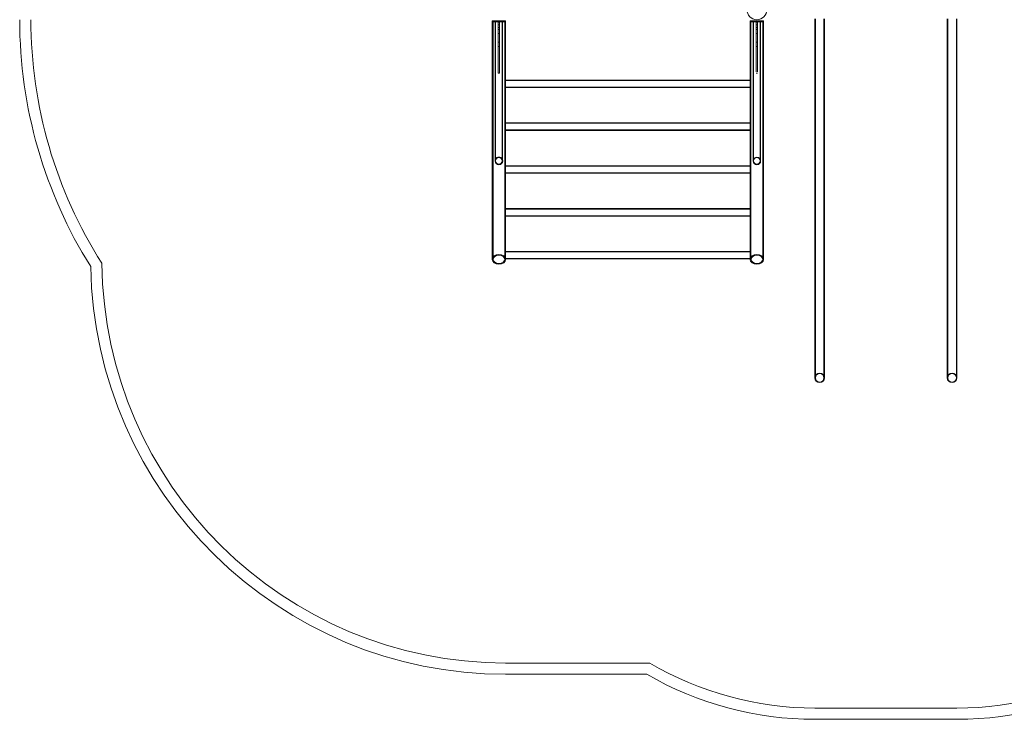
# Model space of a CAD drawing. Extents: x -13583 to -1511, y -2507 to 5201.
# Drawn here: x -13583 to -9194, y -2389 to 728 of the extents above; entities that cross this region are included whole.
import ezdxf

# ---------------------------------------------------------------- set-up
doc = ezdxf.new("R2010")
doc.units = 0
doc.header["$MEASUREMENT"] = 0

# ---------------------------------------------------------------- blocks, each defined once
blk = doc.blocks.new('A$C49ffb964')
at = {"color": 0, "linetype": 'Continuous', "lineweight": 0}
for p, q in [((-27473.1, 6243.4), (-27472.9, 6243.4)), ((-27473.1, 6243.4), (-27473.1, 5185.7)), ((-27472.9, 6248.4), (-27445.9, 6248.4)), ((-27472.9, 6248.4), (-27472.9, 6248.4)), ((-27472.9, 6248.4), (-27412.9, 6248.4)), ((-27472.9, 6248.4), (-27472.9, 6243.4)), ((-27412.9, 6243.4), (-27472.9, 6243.4)), ((-27412.9, 6243.4), (-27472.9, 6243.4)), ((-27469.1, 6243.4), (-27469.1, 5185.7)), ((-27459.8, 5624.2), (-27459.8, 6243.4)), ((-27457.8, 5624.2), (-27457.8, 6243.4)), ((-27439.9, 6248.4), (-27445.9, 6248.4)), ((-27445.9, 6243.4), (-27445.9, 6020.5)), ((-27445.9, 6242.9), (-27439.9, 6242.9)), ((-27439.9, 6248.4), (-27412.9, 6248.4)), ((-27439.9, 6020.5), (-27439.9, 6243.4)), ((-27428.1, 5624.2), (-27428.1, 6243.4)), ((-27426.1, 5624.2), (-27426.1, 6243.4)), ((-27416.8, 6243.4), (-27416.8, 5185.7)), ((-27412.9, 6248.4), (-27412.9, 6248.4)), ((-27412.9, 6248.4), (-27412.9, 6243.4)), ((-27412.9, 6243.4), (-27412.8, 6243.4)), ((-27412.8, 6243.4), (-27412.8, 5984.6)), ((-26323.1, 6243.4), (-26322.9, 6243.4)), ((-26323.1, 6243.4), (-26323.1, 5984.6)), ((-26322.9, 6248.4), (-26295.9, 6248.4)), ((-26322.9, 6248.4), (-26322.9, 6248.4)), ((-26322.9, 6248.4), (-26262.9, 6248.4)), ((-26322.9, 6248.4), (-26322.9, 6243.4)), ((-26262.9, 6243.4), (-26322.9, 6243.4)), ((-26262.9, 6243.4), (-26322.9, 6243.4)), ((-26319.1, 6243.4), (-26319.1, 5185.7)), ((-26309.8, 5624.2), (-26309.8, 6243.4)), ((-26307.8, 5624.2), (-26307.8, 6243.4)), ((-26289.9, 6248.4), (-26295.9, 6248.4)), ((-26295.9, 6243.4), (-26295.9, 6020.5)), ((-26295.9, 6242.9), (-26289.9, 6242.9)), ((-26289.9, 6248.4), (-26262.9, 6248.4)), ((-26289.9, 6020.5), (-26289.9, 6243.4)), ((-26278.1, 5624.2), (-26278.1, 6243.4)), ((-26276.1, 5624.2), (-26276.1, 6243.4)), ((-26266.8, 6243.4), (-26266.8, 5185.7)), ((-26262.9, 6248.4), (-26262.9, 6248.4)), ((-26262.9, 6248.4), (-26262.9, 6243.4)), ((-26262.9, 6243.4), (-26262.8, 6243.4)), ((-26262.8, 6243.4), (-26262.8, 5185.7)), ((-26034.1, 6257.7), (-26034.1, 4777.7)), ((-26032.1, 6257.7), (-26032.1, 4777.7)), ((-25993.7, 6257.7), (-25993.7, 4777.7)), ((-25991.7, 6257.7), (-25991.7, 4777.7)), ((-25444.1, 6257.7), (-25444.1, 4777.7)), ((-25442.1, 6257.7), (-25442.1, 4777.7)), ((-25403.7, 6257.7), (-25403.7, 4777.7)), ((-25401.7, 6257.7), (-25401.7, 4777.7)), ((-27445.9, 6230), (-27439.9, 6230)), ((-27445.9, 6218.9), (-27439.9, 6218.9)), ((-27445.9, 6210.2), (-27439.9, 6210.2)), ((-27445.9, 6191.9), (-27439.9, 6191.9)), ((-26295.9, 6230), (-26289.9, 6230)), ((-26295.9, 6218.9), (-26289.9, 6218.9)), ((-26295.9, 6210.2), (-26289.9, 6210.2)), ((-26295.9, 6191.9), (-26289.9, 6191.9)), ((-27445.9, 6153.7), (-27439.9, 6153.7)), ((-26295.9, 6153.7), (-26289.9, 6153.7)), ((-27445.9, 6133.3), (-27439.9, 6133.3)), ((-26295.9, 6133.3), (-26289.9, 6133.3)), ((-27445.9, 6015.5), (-27439.9, 6015.5)), ((-26295.9, 6015.5), (-26289.9, 6015.5)), ((-26323.1, 5984.6), (-27412.8, 5984.6)), ((-26323.1, 5982.6), (-27412.8, 5982.6)), ((-27412.8, 5955.9), (-27412.8, 5793.7)), ((-26323.1, 5952.9), (-27412.8, 5952.9)), ((-26323.1, 5950.9), (-27412.8, 5950.9)), ((-26323.1, 5955.9), (-26323.1, 5793.7)), ((-26323.1, 5793.7), (-27412.8, 5793.7)), ((-26323.1, 5791.7), (-27412.8, 5791.7)), ((-27412.8, 5764.9), (-27412.8, 5602.8)), ((-26323.1, 5762), (-27412.8, 5762)), ((-26323.1, 5760), (-27412.8, 5760)), ((-26323.1, 5764.9), (-26323.1, 5602.8)), ((-26323.1, 5602.8), (-27412.8, 5602.8)), ((-26323.1, 5600.8), (-27412.8, 5600.8)), ((-27412.8, 5574), (-27412.8, 5411.9)), ((-26323.1, 5571.1), (-27412.8, 5571.1)), ((-26323.1, 5569.1), (-27412.8, 5569.1)), ((-26323.1, 5574), (-26323.1, 5411.9)), ((-26323.1, 5411.9), (-27412.8, 5411.9)), ((-26323.1, 5409.9), (-27412.8, 5409.9)), ((-27412.8, 5383.1), (-27412.8, 5221)), ((-26323.1, 5380.2), (-27412.8, 5380.2)), ((-26323.1, 5378.2), (-27412.8, 5378.2)), ((-26323.1, 5383.1), (-26323.1, 5221)), ((-26323.1, 5221), (-27412.8, 5221)), ((-26323.1, 5219), (-27412.8, 5219)), ((-27412.8, 5192.2), (-27412.8, 5185.7)), ((-26323.1, 5189.3), (-27412.8, 5189.3)), ((-26323.1, 5187.3), (-27412.8, 5187.3)), ((-26323.1, 5192.2), (-26323.1, 5185.7)), ((-26034.1, 4777.7), (-26034.1, 4657.7)), ((-26032.1, 4777.7), (-26032.1, 4657.7)), ((-25993.7, 4657.7), (-25993.7, 4777.7)), ((-25991.7, 4657.7), (-25991.7, 4777.7)), ((-25444.1, 4777.7), (-25444.1, 4657.7)), ((-25442.1, 4777.7), (-25442.1, 4657.7)), ((-25403.7, 4657.7), (-25403.7, 4777.7)), ((-25401.7, 4657.7), (-25401.7, 4777.7)), ((-26770, 3387.1), (-27412.8, 3387.1)), ((-26783.5, 3337.1), (-27412.8, 3337.1)), ((-25401.7, 3186.5), (-26034.1, 3186.5)), ((-25401.7, 3136.5), (-26034.1, 3136.5))]:
    blk.add_line(p, q, dxfattribs=at)
for centre, radius in [((-26292.9, 6297.9), 44.5), ((-26292.9, 5624.2), 14.9), ((-26012.9, 4657.7), 19.2), ((-25422.9, 4657.7), 19.2)]:
    blk.add_circle(centre, radius, dxfattribs=at)
for centre, radius, start, end in [((-27509, 6253.4), 2070, 180, 212.1038), ((-27509, 6253.4), 2020, 180, 212.4985), ((-26292.9, 5624.2), 16.9, 0, 180), ((-26292.9, 5624.2), 16.9, 180, 270), ((-26292.9, 5624.2), 16.9, 270, 0), ((-27412.8, 5187.1), 1850, 181.0487, 270), ((-27412.8, 5187.1), 1800, 180.6064, 270), ((-26012.9, 4657.7), 21.2, 0, 180), ((-26012.9, 4657.7), 21.2, 180, 0), ((-25422.9, 4657.7), 21.2, 0, 180), ((-25422.9, 4657.7), 21.2, 180, 0), ((-26034.1, 4636.5), 1450, 239.5028, 270), ((-25401.7, 4636.5), 1450, 270, 300.4962), ((-26034.1, 4636.5), 1500, 240.0275, 270), ((-25401.7, 4636.5), 1500, 270, 299.9715)]:
    blk.add_arc(centre, radius, start, end, dxfattribs=at)
for centre, major_axis, ratio, start_param, end_param in [((-27445.9, 6243.4), (0, 5), 0, 0.073251, 1.570796), ((-27445.9, 6020.5), (0, -5), 0, -1.570796, 0), ((-27412.8, 5967.8), (0, 16.9), 0, -2.356228, -0.000034), ((-27412.8, 5776.9), (0, 16.8), 0, -2.356228, -0.000034), ((-27442.9, 5624.2), (-16.9, 0), 1, -3.141593, 0), ((-27442.9, 5624.2), (-16.9, 0), 1, 0, 1.570796), ((-27442.9, 5624.2), (-16.9, 0), 1, -4.712389, -3.141593), ((-27412.8, 5585.9), (0, 16.8), 0, -2.356228, -0.000034), ((-27412.8, 5395), (0, 16.9), 0, -2.356228, -0.000034), ((-27412.8, 5204.1), (0, 16.9), 0, -2.356228, -0.000034)]:
    blk.add_ellipse(centre, major_axis=major_axis, ratio=ratio, start_param=start_param, end_param=end_param, dxfattribs=at)
at = {"color": 0, "linetype": 'Continuous', "lineweight": 0, "extrusion": (0, 0, -1)}
for centre, major_axis, ratio, start_param, end_param in [((-27439.9, 6243.4), (0, 5), 0, -1.570796, -0.073251), ((-27439.9, 6020.5), (0, -5), 0, 0, 1.570796), ((-26323.1, 5967.8), (0, 16.8), 0, 0, 2.356194), ((-26323.1, 5776.9), (0, 16.8), 0, 0, 2.356194), ((-27442.9, 5624.2), (14.8, 0), 1, -4.712389, 1.570796), ((-26323.1, 5585.9), (0, 16.8), 0, 0, 2.356194), ((-26323.1, 5395), (0, 16.8), 0, 0, 2.356194), ((-27442.9, 5185.7), (30.1, 0), 0.707107, -3.141592653577132, 3.141592653602455), ((-27442.9, 5185.7), (26.1, 0), 0.707107, -3.141592653577129, 3.141592653602458), ((-26323.1, 5204.1), (0, 16.9), 0, 0, 2.356194), ((-26292.9, 5185.7), (30.1, 0), 0.707107, -3.141592653584186, 3.141592653595401), ((-26292.9, 5185.7), (26.1, 0), 0.707107, -3.141592653584195, 3.141592653595391)]:
    blk.add_ellipse(centre, major_axis=major_axis, ratio=ratio, start_param=start_param, end_param=end_param, dxfattribs=at)

msp = doc.modelspace()

# ---------------------------------------------------------------- block references
msp.add_blockref('A$C49ffb964', (15996.2, -5525.7))

doc.saveas('drawing.dxf')
